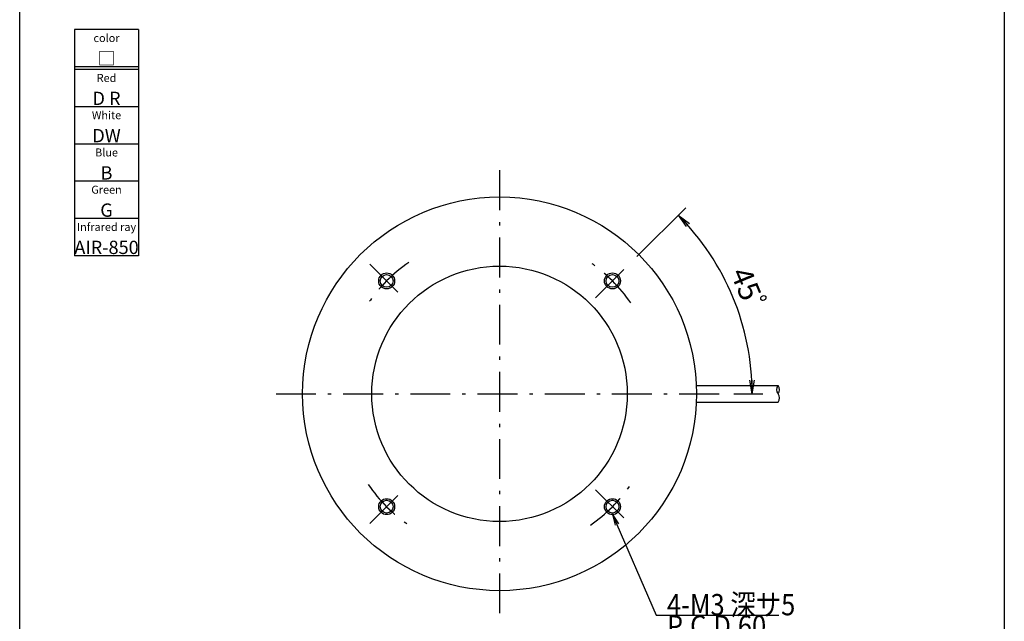
# Model space of a CAD drawing. Extents: x 17 to 202, y 7 to 289.
# Drawn here: x 17 to 202, y 102 to 215 of the extents above; entities that cross this region are included whole.
import ezdxf

# ---------------------------------------------------------------- set-up
doc = ezdxf.new("R2010")
doc.units = 0
doc.header["$LTSCALE"] = 0.25
doc.linetypes.add('DASHDOT', pattern=[50.5, 30, -9, 2.5, -9])
doc.linetypes.add('HIDDEN', pattern=[12.6, 8.4, -4.2])
doc.layers.get('0').update_dxf_attribs({"linetype": 'CONTINUOUS'})
for name, color, linetype in [('1', 7, 'CONTINUOUS'), ('11', 7, 'CONTINUOUS'), ('2', 7, 'CONTINUOUS'), ('3', 7, 'CONTINUOUS'), ('5', 1, 'CONTINUOUS'), ('6', 7, 'HIDDEN'), ('8', 7, 'CONTINUOUS'), ('9', 100, 'CONTINUOUS')]:
    doc.layers.add(name, color=color, linetype=linetype)
doc.styles.get("Standard").update_dxf_attribs({"font": 'txt', "bigfont": 'bigfont'})
doc.styles.add('ＭＳ_ゴシック', font='txt')
doc.dimstyles.get("Standard").update_dxf_attribs({"dimtxt": 0.18, "dimasz": 0.18, "dimexe": 0.18, "dimexo": 0.0625, "dimgap": 0.09, "dimtad": 0, "dimtih": 1, "dimtoh": 1, "dimdec": 4, "dimzin": 0, "dimtxsty": 'STANDARD', "dimcen": 0.09, "dimazin": 3, "dimtfac": 1, "dimtdec": 4, "dimtofl": 0, "dimtmove": 0, "dimatfit": 3, "dimtolj": 1, "dimtzin": 0})

# ---------------------------------------------------------------- blocks, each defined once
blk = doc.blocks.new('*G16')
at = {"layer": '1', "color": 7, "linetype": 'CONTINUOUS'}
for p, q in [((16.9, 12.84), (16.9, 288.84)), ((201.9, 288.84), (201.9, 12.84))]:
    blk.add_line(p, q, dxfattribs=at)
blk = doc.blocks.new('*G25')
at = {"layer": '2', "color": 151, "linetype": 'CONTINUOUS', "attachment_point": 5}
for s, insert, char_height, width in [('{\\fＭＳ 明朝;\\T0.896023;color}', (33.21, 211.19), 1.5, 6.827), ('{\\fＭＳ 明朝;□}', (33.21, 207.35), 2.5, 3.8165)]:
    blk.add_mtext(s, dxfattribs=dict(at, insert=insert, char_height=char_height, width=width))
blk = doc.blocks.new('*G26')
at = {"layer": '2', "color": 151, "linetype": 'CONTINUOUS', "attachment_point": 5}
for s, insert, char_height, width in [('{\\fＭＳ 明朝;\\T0.925982;White}', (33.21, 196.69), 1.5, 7.0991), ('{\\fＭＳ 明朝;\\T1.462935;DW}', (33.21, 192.85), 2.5, 6.2557)]:
    blk.add_mtext(s, dxfattribs=dict(at, insert=insert, char_height=char_height, width=width))
blk = doc.blocks.new('*G27')
at = {"layer": '2', "color": 151, "linetype": 'CONTINUOUS', "attachment_point": 5}
for s, insert, char_height, width in [('{\\fＭＳ 明朝;\\T0.900623;Blue}', (33.21, 189.69), 1.5, 5.5373), ('{\\fＭＳ 明朝;B}', (33.21, 185.85), 2.5, 2.3347)]:
    blk.add_mtext(s, dxfattribs=dict(at, insert=insert, char_height=char_height, width=width))
blk = doc.blocks.new('*G28')
at = {"layer": '2', "color": 151, "linetype": 'CONTINUOUS', "attachment_point": 5}
for s, insert, char_height, width in [('{\\fＭＳ 明朝;\\T0.998726;Green}', (33.21, 182.69), 1.5, 7.6016), ('{\\fＭＳ 明朝;G}', (33.21, 178.85), 2.5, 2.3525)]:
    blk.add_mtext(s, dxfattribs=dict(at, insert=insert, char_height=char_height, width=width))
blk = doc.blocks.new('*G29')
at = {"layer": '2', "color": 151, "linetype": 'CONTINUOUS', "attachment_point": 5}
for s, insert, char_height, width in [('{\\fＭＳ 明朝;\\T0.750000;Infrared ray}', (33.21, 175.69), 1.5, 14.0161), ('{\\fＭＳ 明朝;\\T0.750000;AIR-850}', (33.21, 171.85), 2.5, 13.9853)]:
    blk.add_mtext(s, dxfattribs=dict(at, insert=insert, char_height=char_height, width=width))
blk = doc.blocks.new('*G30')
at = {"layer": '2', "color": 151, "linetype": 'CONTINUOUS', "attachment_point": 5}
for s, insert, char_height, width in [('{\\fＭＳ 明朝;\\T1.074202;Red}', (33.21, 203.69), 1.5, 4.7237), ('{\\fＭＳ 明朝;\\T0.750000;D R}', (33.21, 199.85), 2.5, 6.288)]:
    blk.add_mtext(s, dxfattribs=dict(at, insert=insert, char_height=char_height, width=width))
blk = doc.blocks.new('_OPEN')
at = {"color": 0}
for q in [(-1, 0.167), (-1, -0.167), (-1, 0)]:
    blk.add_line((0, 0), q, dxfattribs=at)
blk = doc.blocks.new('DIM4')
at = {"layer": '1', "color": 3, "linetype": 'CONTINUOUS'}
for p, q in [((132.87, 170.14), (142.03, 179.3)), ((151.06, 144.33), (156.51, 144.33))]:
    blk.add_line(p, q, dxfattribs=at)
blk.add_arc((107.06, 144.33), 47.46, 0, 45, dxfattribs=at)
at = {"layer": '1', "color": 3, "linetype": 'CONTINUOUS', "xscale": 2.58819045, "yscale": 2.58819045, "zscale": 2.58819045}
for p, rotation in [((140.61, 177.89), 135.0000000000002), ((154.51, 144.33), 269.9999999999998)]:
    blk.add_blockref('_OPEN', p, dxfattribs=dict(at, rotation=rotation))
at = {"layer": '1', "color": 3, "linetype": 'CONTINUOUS', "insert": (150.9, 162.49), "char_height": 4, "width": 49.5238, "attachment_point": 8, "rotation": 292.5, "style": 'ＭＳ_ゴシック'}
blk.add_mtext('45ﾟ', dxfattribs=at)

msp = doc.modelspace()

# ---------------------------------------------------------------- linework, layer by layer
at = {"layer": '11', "color": 2, "linetype": 'CONTINUOUS'}
for centre in [(85.845, 165.542), (128.271, 165.542), (85.845, 123.116), (128.271, 123.116)]:
    msp.add_circle(centre, 1.5, dxfattribs=at)
at = {"layer": '3', "color": 1, "linetype": 'DASHDOT'}
for p, q in [((107.058, 186.329), (107.058, 102.329)), ((82.663, 168.724), (89.027, 162.36)), ((125.089, 162.36), (131.453, 168.724)), ((65.058, 144.329), (149.058, 144.329)), ((82.663, 119.934), (89.027, 126.298)), ((125.089, 126.298), (131.453, 119.934))]:
    msp.add_line(p, q, dxfattribs=at)
for start, end in [(124.69514, 145.30485), (34.69514, 55.30485), (214.69514, 235.30485), (304.69514, 325.30485)]:
    msp.add_arc((107.058, 144.329), 30, start, end, dxfattribs=at)
at = {"layer": '5', "color": 1, "linetype": 'CONTINUOUS'}
for p, q in [((144.025, 145.879), (159.384, 145.879)), ((144.025, 142.779), (159.384, 142.779))]:
    msp.add_line(p, q, dxfattribs=at)
for centre, start, end in [((160.25, 145.104), 138.18897, 221.81316), ((158.517, 145.104), 318.18527, 41.81685), ((158.517, 143.554), 318.1897, 41.81243)]:
    msp.add_arc(centre, 1.162, start, end, dxfattribs=at)
at = {"layer": '6', "color": 6, "linetype": 'CONTINUOUS'}
for p, q in [((27.21, 212.769), (27.21, 170.269)), ((39.21, 212.769), (27.21, 212.769)), ((39.21, 212.769), (39.21, 170.269)), ((39.21, 205.769), (27.21, 205.769)), ((39.21, 205.269), (27.21, 205.269)), ((39.21, 198.269), (27.21, 198.269)), ((39.21, 191.269), (27.21, 191.269)), ((39.21, 184.269), (27.21, 184.269)), ((39.21, 177.269), (27.21, 177.269)), ((39.21, 170.269), (27.21, 170.269))]:
    msp.add_line(p, q, dxfattribs=at)
at = {"layer": '8', "color": 3, "linetype": 'CONTINUOUS'}
msp.add_lwpolyline([(128.271, 121.616), (136.497, 102.7), (159.513, 102.7)], dxfattribs=at)
at = {"layer": '9', "color": 7, "linetype": 'CONTINUOUS'}
for centre, radius in [((107.058, 144.329), 37), ((107.058, 144.329), 24), ((85.845, 165.542), 1.2), ((128.271, 165.542), 1.2), ((85.845, 123.116), 1.2), ((128.271, 123.116), 1.2)]:
    msp.add_circle(centre, radius, dxfattribs=at)

# ---------------------------------------------------------------- block references
for name in ['*G16', '*G25', '*G30', '*G26', '*G27', '*G28', '*G29']:
    msp.add_blockref(name, (0, 0))
at = {"layer": '8', "color": 3, "linetype": 'CONTINUOUS', "xscale": 2, "yscale": 2, "zscale": 2, "rotation": 113.5022989114302}
msp.add_blockref('_OPEN', (128.271, 121.616), dxfattribs=at)

# ---------------------------------------------------------------- texts
at = {"layer": '8', "color": 3, "linetype": 'CONTINUOUS', "insert": (138.513, 102.7), "char_height": 4}
for s, width, attachment_point in [('{\\fＭＳ ゴシック;\\W0.875000;\\T0.893079;4-M3 深サ5}', 29.30254, 7), ('{\\fＭＳ ゴシック;\\W0.875000;\\T0.980837;P.C.D.60}', 24.80465, 1)]:
    msp.add_mtext(s, dxfattribs=dict(at, width=width, attachment_point=attachment_point))

# ---------------------------------------------------------------- dimensions: what is measured, and where the dimension line sits
at = {"layer": '1', "color": 3, "linetype": 'CONTINUOUS'}
dim = msp.add_angular_dim_3p(base=(150.902, 162.49), center=(107.058, 144.329), p1=(151.058, 144.329), p2=(132.867, 170.138), text='45ﾟ', dimstyle='STANDARD', override={"dimscale": 1, "dimtxt": 4, "dimasz": 2.58819, "dimexe": 2, "dimexo": 2, "dimgap": 0, "dimtad": 1, "dimtih": 0, "dimtoh": 0, "dimdec": 2, "dimzin": 8, "dimtxsty": 'ＭＳ_ゴシック', "dimblk1": 'OPEN', "dimblk2": 'OPEN', "dimsah": 1, "dimse1": 0, "dimse2": 0, "dimtix": 0, "dimtofl": 1, "dimatfit": 2, "dimtzin": 8}, dxfattribs=at)
dim.commit()
dim.dimension.update_dxf_attribs({"geometry": 'DIM4', "text_midpoint": (152.75, 163.255), "dimtype": 165})

doc.saveas('drawing.dxf')
